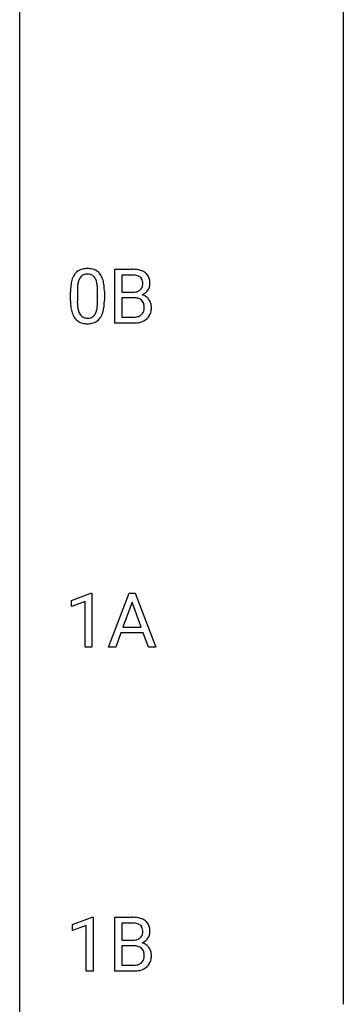
# Model space of a CAD drawing. Extents: x 2.8 to 26.6, y -2.8 to 92.5.
# Drawn here: x 2.8 to 10.7, y 43.5 to 67.6 of the extents above; entities that cross this region are included whole.
import ezdxf

# ---------------------------------------------------------------- set-up
doc = ezdxf.new("R2010")
doc.units = 0
doc.layers.add('DEFAULT_255_1_388', color=255, linetype='CONTINUOUS')
doc.layers.add('DEFAULT_255_2_778', color=255, linetype='CONTINUOUS')

msp = doc.modelspace()

# ---------------------------------------------------------------- linework, layer by layer
at = {"layer": 'DEFAULT_255_1_388'}
for p, q in [((5.114, 60.214), (5.114, 61.53)), ((5.114, 61.53), (5.544, 61.53)), ((5.287, 61.387), (5.287, 60.969)), ((5.544, 61.387), (5.287, 61.387)), ((4.026, 60.753), (4.026, 60.976)), ((4.193, 61.017), (4.193, 60.749)), ((4.689, 60.73), (4.689, 61.004)), ((4.856, 60.992), (4.856, 60.776)), ((5.287, 60.969), (5.549, 60.969)), ((5.576, 60.83), (5.287, 60.83)), ((5.287, 60.83), (5.287, 60.356)), ((5.576, 60.83), (5.576, 60.83)), ((5.287, 60.356), (5.574, 60.356)), ((5.57, 60.214), (5.114, 60.214)), ((4.047, 53.419), (4.525, 53.599)), ((4.525, 53.599), (4.552, 53.599)), ((4.552, 53.599), (4.552, 52.277)), ((4.957, 52.277), (5.46, 53.592)), ((5.46, 53.592), (5.611, 53.592)), ((5.611, 53.592), (6.115, 52.277)), ((4.047, 53.267), (4.047, 53.419)), ((4.384, 53.391), (4.047, 53.267)), ((4.384, 52.277), (4.384, 53.391)), ((5.536, 53.378), (5.312, 52.763)), ((5.76, 52.763), (5.536, 53.378)), ((5.26, 52.62), (5.136, 52.277)), ((5.811, 52.62), (5.26, 52.62)), ((5.312, 52.763), (5.76, 52.763)), ((5.937, 52.277), (5.811, 52.62)), ((4.552, 52.277), (4.384, 52.277)), ((5.136, 52.277), (4.957, 52.277)), ((6.115, 52.277), (5.937, 52.277)), ((4.075, 45.482), (4.554, 45.661)), ((4.554, 45.661), (4.58, 45.661)), ((4.58, 45.661), (4.58, 44.339)), ((5.114, 44.339), (5.114, 45.655)), ((5.114, 45.655), (5.544, 45.655)), ((4.075, 45.33), (4.075, 45.482)), ((4.412, 45.453), (4.075, 45.33)), ((4.412, 44.339), (4.412, 45.453)), ((5.287, 45.512), (5.287, 45.094)), ((5.544, 45.512), (5.287, 45.512)), ((5.287, 45.094), (5.549, 45.094)), ((5.576, 44.955), (5.287, 44.955)), ((5.287, 44.955), (5.287, 44.481)), ((5.576, 44.955), (5.576, 44.955)), ((5.287, 44.481), (5.574, 44.481)), ((4.58, 44.339), (4.412, 44.339)), ((5.57, 44.339), (5.114, 44.339))]:
    msp.add_line(p, q, dxfattribs=at)
for centre, radius, start, end in [((4.388, 61.22), 0.322, 101.644, 144.5143), ((4.436, 61.03), 0.518, 89.5283, 102.582), ((4.445, 61.026), 0.522, 77.0438, 90.5082), ((4.49, 61.21), 0.332, 48.2778, 77.4996), ((5.548, 60.701), 0.829, 82.1256, 90.2933), ((5.592, 61.007), 0.52, 69.9044, 82.2858), ((4.534, 61.133), 0.492, 148.7922, 164.5682), ((4.427, 61.193), 0.369, 144.5884, 148.1162), ((4.537, 61.147), 0.329, 149.4208, 163.6283), ((4.417, 61.219), 0.189, 105.7981, 149.7388), ((4.438, 61.144), 0.267, 89.3804, 105.6764), ((4.442, 61.115), 0.296, 81.1057, 90.2187), ((4.462, 61.214), 0.195, 30.7408, 82.4658), ((4.403, 61.175), 0.265, 24.2875, 31.3934), ((4.271, 61.119), 0.409, 12.0807, 23.8171), ((4.498, 61.225), 0.316, 36.3142, 47.6307), ((4.401, 61.159), 0.434, 18.2931, 35.677), ((4.115, 61.061), 0.736, 8.0247, 18.5606), ((5.544, 60.939), 0.448, 89.8852, 90.0383), ((5.547, 60.851), 0.536, 82.6982, 90.173), ((5.573, 61.055), 0.331, 71.6866, 82.8453), ((5.616, 61.179), 0.199, 52.8283, 71.985), ((5.647, 61.223), 0.146, 31.8851, 52.1416), ((5.656, 61.18), 0.335, 51.184, 70.0181), ((5.614, 61.205), 0.183, 10.9186, 31.3225), ((5.685, 61.222), 0.284, 12.1018, 50.4213), ((5.529, 61.183), 0.445, 359.5252, 12.8212), ((5.37, 60.982), 1.344, 173.7674, 180.2316), ((4.862, 61.039), 0.833, 164.3059, 173.9001), ((5.485, 61.006), 1.292, 177.8639, 179.5036), ((5.143, 61.022), 0.95, 172.0258, 178.0705), ((4.772, 61.075), 0.575, 163.3765, 172.1411), ((3.961, 61.05), 0.726, 4.8365, 12.2906), ((3.487, 61.008), 1.202, 359.8093, 4.9408), ((3.646, 60.992), 1.21, 1.1275, 8.1718), ((5.592, 61.192), 0.217, 303.0211, 309.8379), ((5.613, 61.169), 0.186, 309.5229, 356.951), ((5.507, 61.183), 0.293, 359.5559, 11.2093), ((5.538, 61.18), 0.261, 355.4699, 0.0499), ((5.707, 61.175), 0.267, 323.4907, 0.8818), ((3.281, 60.977), 1.575, 0.5433, 1.3867), ((5.552, 61.338), 0.37, 269.6065, 281.4534), ((5.581, 60.423), 0.407, 76.5652, 90.7103), ((5.577, 61.22), 0.249, 281.2044, 302.5144), ((5.64, 60.632), 0.19, 17.6685, 78.994), ((5.619, 61.279), 0.406, 293.1995, 299.1396), ((5.695, 60.595), 0.323, 54.001, 74.9169), ((5.66, 61.212), 0.327, 298.6824, 323.2758), ((5.708, 60.617), 0.297, 36.3579, 53.5293), ((5.693, 60.607), 0.315, 4.8189, 36.309), ((5.537, 60.773), 1.512, 180.7435, 181.1522), ((5.232, 60.761), 1.207, 180.8977, 188.0055), ((4.787, 60.697), 0.757, 187.8816, 198.2347), ((5.363, 60.745), 1.171, 179.7996, 185.2461), ((4.909, 60.702), 0.714, 185.1412, 193.0082), ((4.109, 60.671), 0.576, 343.0498, 351.9392), ((3.718, 60.729), 0.97, 351.8072, 357.7958), ((3.355, 60.747), 1.334, 357.5871, 359.2682), ((4, 60.712), 0.853, 344.4935, 353.9764), ((3.478, 60.77), 1.378, 353.8441, 0.2288), ((5.627, 60.572), 0.206, 311.9917, 351.7144), ((5.523, 60.597), 0.312, 359.0457, 17.2295), ((5.535, 60.591), 0.3, 350.7343, 0.2222), ((5.569, 60.59), 0.44, 344.7479, 0.5372), ((5.606, 60.594), 0.403, 359.9373, 5.5201), ((4.507, 60.602), 0.462, 197.9695, 215.2623), ((4.393, 60.525), 0.323, 215.8618, 257.2788), ((4.611, 60.632), 0.408, 192.7897, 205.2507), ((4.493, 60.579), 0.279, 205.8002, 211.2546), ((4.435, 60.54), 0.208, 210.379, 238.4008), ((4.432, 60.545), 0.212, 239.6522, 265.9794), ((4.442, 60.621), 0.288, 265.1324, 270.0603), ((4.445, 60.584), 0.251, 269.3314, 287.218), ((4.461, 60.528), 0.193, 287.7958, 329.0809), ((4.491, 60.525), 0.324, 280.5802, 324.9173), ((4.353, 60.595), 0.32, 328.6635, 343.3325), ((4.448, 60.555), 0.375, 324.9361, 328.6153), ((4.337, 60.616), 0.503, 329.2804, 344.7473), ((5.576, 60.735), 0.378, 269.6057, 281.3741), ((5.602, 60.612), 0.253, 281.1053, 302.5134), ((5.619, 60.582), 0.219, 303.0365, 311.8818), ((5.648, 60.601), 0.377, 286.0418, 310.8441), ((5.681, 60.56), 0.324, 311.1786, 344.6888), ((4.438, 60.7), 0.503, 256.6229, 270.5105), ((4.446, 60.713), 0.517, 269.5979, 281.6733), ((5.571, 60.998), 0.783, 269.9235, 274.4459), ((5.591, 60.786), 0.571, 274.1044, 286.407), ((5.548, 44.826), 0.829, 82.1256, 90.2933), ((5.592, 45.132), 0.52, 69.9044, 82.2858), ((5.656, 45.305), 0.335, 51.184, 70.0181), ((5.544, 45.064), 0.448, 89.8852, 90.0383), ((5.547, 44.976), 0.536, 82.6982, 90.173), ((5.573, 45.18), 0.331, 71.6866, 82.8453), ((5.616, 45.304), 0.199, 52.8283, 71.985), ((5.647, 45.348), 0.146, 31.8851, 52.1416), ((5.614, 45.33), 0.183, 10.9186, 31.3225), ((5.507, 45.308), 0.293, 359.5559, 11.2093), ((5.685, 45.347), 0.284, 12.1018, 50.4213), ((5.529, 45.308), 0.445, 359.5252, 12.8212), ((5.577, 45.345), 0.249, 281.2044, 302.5144), ((5.592, 45.317), 0.217, 303.0211, 309.8379), ((5.613, 45.294), 0.186, 309.5229, 356.951), ((5.538, 45.305), 0.261, 355.4699, 0.0499), ((5.66, 45.337), 0.327, 298.6824, 323.2758), ((5.707, 45.3), 0.267, 323.4907, 0.8818), ((5.552, 45.463), 0.37, 269.6065, 281.4534), ((5.581, 44.548), 0.407, 76.5652, 90.7103), ((5.64, 44.757), 0.19, 17.6685, 78.994), ((5.619, 45.404), 0.406, 293.1995, 299.1396), ((5.695, 44.72), 0.323, 54.001, 74.9169), ((5.708, 44.742), 0.297, 36.3579, 53.5293), ((5.693, 44.732), 0.315, 4.8189, 36.309), ((5.627, 44.697), 0.206, 311.9917, 351.7144), ((5.523, 44.722), 0.312, 359.0457, 17.2295), ((5.535, 44.716), 0.3, 350.7343, 0.2222), ((5.569, 44.715), 0.44, 344.7479, 0.5372), ((5.606, 44.719), 0.403, 359.9373, 5.5201), ((5.576, 44.86), 0.378, 269.6057, 281.3741), ((5.602, 44.737), 0.253, 281.1053, 302.5134), ((5.619, 44.707), 0.219, 303.0365, 311.8818), ((5.648, 44.726), 0.377, 286.0418, 310.8441), ((5.681, 44.685), 0.324, 311.1786, 344.6888), ((5.571, 45.123), 0.783, 269.9235, 274.4459), ((5.591, 44.911), 0.571, 274.1044, 286.407)]:
    msp.add_arc(centre, radius, start, end, dxfattribs=at)
at = {"layer": 'DEFAULT_255_2_778'}
for p, q in [((2.779, -1.984), (2.779, 91.678)), ((10.716, 76.597), (10.716, 43.524))]:
    msp.add_line(p, q, dxfattribs=at)

doc.saveas('drawing.dxf')
